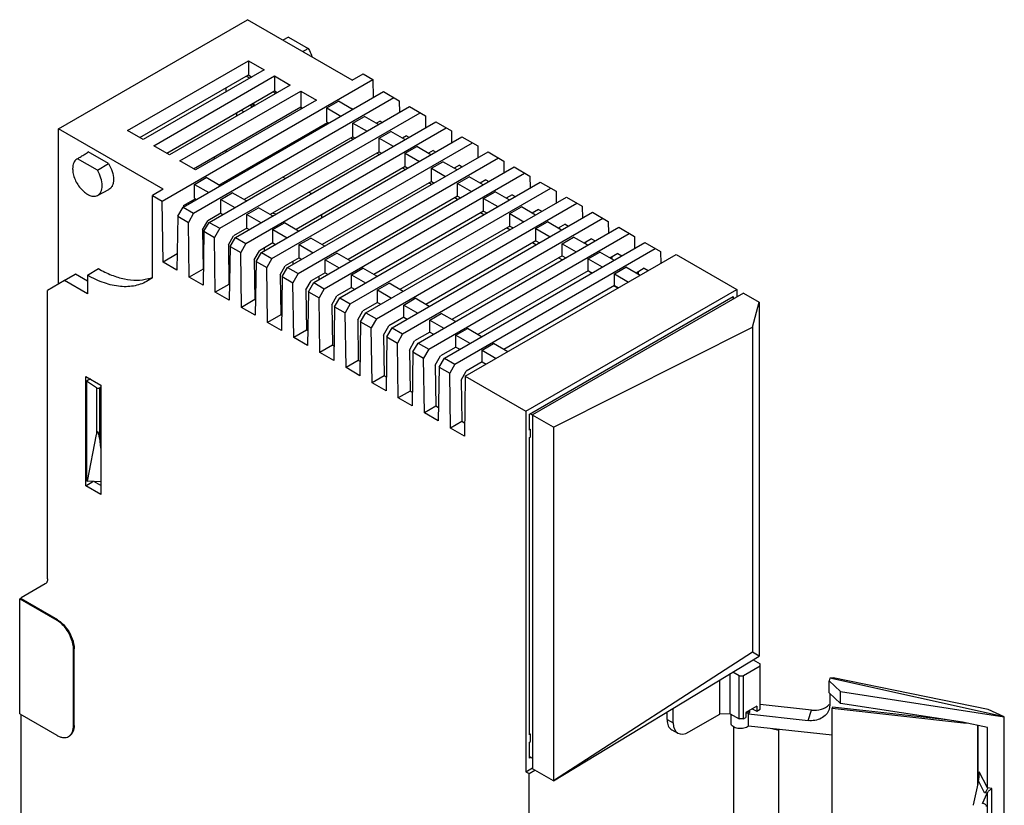
# Model space of a CAD drawing. Units: millimetres. Extents: x 40 to 174, y 23 to 276.
# Drawn here: x 40 to 174, y 169 to 276 of the extents above; entities that cross this region are included whole.
import ezdxf

# ---------------------------------------------------------------- set-up
doc = ezdxf.new("R2010")
doc.units = ezdxf.units.MM
doc.header["$LTSCALE"] = 19.411342
doc.layers.get('0').update_dxf_attribs({"linetype": 'CONTINUOUS'})

msp = doc.modelspace()

# ---------------------------------------------------------------- linework, layer by layer
at = {"color": 7, "linetype": 'CONTINUOUS'}
for p, q in [((45.57, 260.78), (71.13, 275.53)), ((85.28, 267.36), (71.13, 275.53)), ((76.66, 273.17), (75.9, 272.78)), ((76.62, 273.16), (76.66, 273.17)), ((76.66, 273.17), (79.34, 271.63)), ((54.92, 260.52), (71.26, 269.96)), ((71.26, 269.96), (71.26, 268.05)), ((71.26, 269.96), (73.38, 268.73)), ((56.57, 259.57), (71.26, 268.05)), ((73.38, 268.73), (57.04, 259.3)), ((58.46, 258.48), (74.8, 267.92)), ((71.42, 267.6), (70.95, 267.87)), ((71.26, 268.05), (71.72, 267.77)), ((74.8, 267.92), (74.8, 265.89)), ((74.8, 267.92), (76.92, 266.69)), ((85.28, 267.36), (86.79, 268.2)), ((86.79, 268.2), (88.11, 267.44)), ((59.59, 250.97), (88.11, 267.44)), ((76.92, 266.69), (60.58, 257.26)), ((88.11, 267.44), (88.15, 265.01)), ((60.21, 257.47), (74.8, 265.89)), ((61.99, 256.44), (78.33, 265.88)), ((62.42, 250.15), (89.53, 265.81)), ((68.19, 266.28), (68.19, 265.73)), ((74.95, 265.56), (74.58, 265.77)), ((74.8, 265.89), (75.16, 265.68)), ((78.33, 265.88), (78.33, 263.74)), ((78.33, 265.88), (80.45, 264.65)), ((89.53, 265.81), (91.66, 264.57)), ((63.83, 249.34), (90.94, 264.99)), ((63.84, 255.37), (78.33, 263.74)), ((80.45, 264.65), (64.11, 255.22)), ((65.95, 248.11), (93.06, 263.77)), ((71.61, 263.95), (71.93, 264)), ((78.33, 263.74), (78.59, 263.58)), ((81.87, 263.59), (83.43, 264.49)), ((85.34, 263.39), (83.43, 264.49)), ((91.66, 264.57), (91.68, 262.97)), ((93.06, 263.77), (95.2, 262.53)), ((67.37, 247.3), (94.48, 262.95)), ((69.7, 262.52), (69.7, 262.95)), ((78.49, 263.52), (78.22, 263.67)), ((81.87, 261.69), (81.87, 263.59)), ((81.87, 263.59), (83.77, 262.49)), ((85.17, 263.49), (85.3, 263.56)), ((85.3, 263.41), (85.3, 263.56)), ((85.4, 261.54), (86.97, 262.45)), ((88.87, 261.35), (86.97, 262.45)), ((95.2, 262.53), (95.22, 260.93)), ((67.27, 253.15), (81.97, 261.64)), ((69.49, 246.07), (96.6, 261.72)), ((82.02, 261.47), (81.85, 261.57)), ((81.87, 261.69), (82.14, 261.54)), ((85.4, 259.68), (85.4, 261.54)), ((85.4, 261.54), (87.31, 260.44)), ((89.09, 261.81), (88.58, 261.51)), ((89.09, 261.81), (89.38, 261.64)), ((96.6, 261.72), (98.73, 260.49)), ((45.57, 239.8), (45.57, 260.78)), ((59.73, 252.6), (45.57, 260.78)), ((57.04, 259.3), (54.92, 260.52)), ((70.9, 245.26), (98.01, 260.91)), ((88.94, 259.5), (90.5, 260.41)), ((92.41, 259.31), (90.5, 260.41)), ((92.66, 259.82), (92.09, 259.49)), ((92.66, 259.82), (92.98, 259.63)), ((98.73, 260.49), (98.75, 258.89)), ((60.58, 257.26), (58.46, 258.48)), ((85.4, 259.68), (70.68, 251.18)), ((73.02, 244.03), (100.13, 259.68)), ((74.44, 243.21), (101.55, 258.87)), ((85.41, 259.35), (85.12, 259.52)), ((85.4, 259.68), (85.7, 259.51)), ((88.94, 257.67), (88.94, 259.5)), ((88.94, 259.5), (90.84, 258.4)), ((100.13, 259.68), (102.27, 258.45)), ((102.27, 258.45), (102.29, 256.85)), ((52.32, 256.06), (49.6, 257.63)), ((68.19, 257.88), (68.19, 257.57)), ((88.94, 257.67), (74.19, 249.16)), ((76.56, 241.99), (103.67, 257.64)), ((88.95, 257.31), (88.63, 257.49)), ((88.94, 257.67), (89.26, 257.49)), ((92.47, 257.46), (94.04, 258.36)), ((92.47, 255.66), (92.47, 257.46)), ((92.47, 257.46), (94.38, 256.36)), ((95.94, 257.26), (94.04, 258.36)), ((96.23, 257.82), (95.6, 257.46)), ((96.23, 257.82), (96.57, 257.63)), ((103.67, 257.64), (105.8, 256.41)), ((48.13, 256.71), (48.03, 256.65)), ((50.82, 255.16), (48.13, 256.71)), ((50.82, 255.16), (52.32, 256.06)), ((64.11, 255.22), (61.99, 256.44)), ((66.69, 256.71), (66.69, 257.02)), ((77.97, 241.17), (105.08, 256.83)), ((96.01, 255.42), (97.57, 256.32)), ((99.48, 255.22), (97.57, 256.32)), ((99.8, 255.83), (99.11, 255.43)), ((99.8, 255.83), (100.17, 255.62)), ((105.8, 256.41), (105.83, 254.8)), ((69.52, 254.45), (69.69, 254.35)), ((69.76, 254.59), (69.93, 254.49)), ((92.47, 255.66), (77.7, 247.13)), ((80.09, 239.95), (107.2, 255.6)), ((81.51, 239.13), (108.62, 254.78)), ((92.48, 255.27), (92.14, 255.46)), ((92.47, 255.66), (92.82, 255.46)), ((96.01, 253.64), (96.01, 255.42)), ((96.01, 255.42), (97.92, 254.32)), ((107.2, 255.6), (109.34, 254.37)), ((63.97, 253.25), (65.53, 254.16)), ((63.97, 251.36), (63.97, 253.25)), ((63.97, 253.25), (65.88, 252.15)), ((67.44, 253.06), (65.53, 254.16)), ((67.93, 253.34), (67.76, 253.44)), ((76.22, 254.04), (75.93, 254.21)), ((96.01, 253.64), (81.22, 245.1)), ((83.63, 237.91), (110.74, 253.56)), ((96.02, 253.22), (95.65, 253.44)), ((96.01, 253.64), (96.38, 253.43)), ((99.55, 253.38), (101.11, 254.28)), ((99.55, 251.63), (99.55, 253.38)), ((99.55, 253.38), (101.45, 252.28)), ((103.01, 253.18), (101.11, 254.28)), ((103.38, 253.84), (102.62, 253.41)), ((103.38, 253.84), (103.77, 253.62)), ((109.34, 254.37), (109.36, 252.76)), ((110.74, 253.56), (112.87, 252.33)), ((50.82, 251.73), (50.85, 251.75)), ((50.85, 251.75), (52.37, 252.55)), ((59.73, 252.6), (58.27, 251.73)), ((67.51, 251.21), (69.07, 252.11)), ((70.98, 251.01), (69.07, 252.11)), ((79.76, 252), (79.44, 252.18)), ((85.04, 237.09), (112.15, 252.74)), ((103.08, 251.34), (104.64, 252.24)), ((106.55, 251.14), (104.64, 252.24)), ((106.95, 251.85), (106.13, 251.38)), ((106.95, 251.85), (107.36, 251.61)), ((112.87, 252.33), (112.9, 250.72)), ((58.27, 240.62), (58.27, 251.73)), ((58.27, 251.73), (59.59, 250.97)), ((59.71, 242.73), (59.59, 250.97)), ((62.47, 250.38), (64.07, 251.3)), ((63.54, 251), (63.54, 250.8)), ((63.97, 251.36), (64.24, 251.21)), ((67.51, 249.35), (67.51, 251.21)), ((67.51, 251.21), (69.41, 250.11)), ((99.55, 251.63), (84.73, 243.08)), ((87.16, 235.87), (114.27, 251.52)), ((88.58, 235.05), (115.69, 250.7)), ((99.55, 251.18), (99.16, 251.41)), ((99.55, 251.63), (99.94, 251.41)), ((103.08, 249.62), (103.08, 251.34)), ((103.08, 251.34), (104.99, 250.24)), ((114.27, 251.52), (116.41, 250.29)), ((61.7, 248.94), (62.42, 250.15)), ((62.42, 250.15), (63.83, 249.34)), ((62.47, 250.38), (62.47, 250.19)), ((63.83, 249.34), (63.13, 248.11)), ((67.51, 249.35), (65.75, 248.33)), ((67.51, 249.35), (67.8, 249.18)), ((71.04, 249.17), (72.61, 250.07)), ((71.04, 247.34), (71.04, 249.17)), ((71.04, 249.17), (72.95, 248.07)), ((74.51, 248.97), (72.61, 250.07)), ((74.54, 249.36), (75.04, 249.28)), ((81.19, 248.75), (81.19, 249.14)), ((103.08, 249.62), (88.24, 241.05)), ((90.7, 233.82), (117.81, 249.48)), ((103.09, 249.14), (102.67, 249.38)), ((103.08, 249.62), (103.5, 249.38)), ((106.62, 249.3), (108.18, 250.2)), ((106.62, 247.61), (106.62, 249.3)), ((106.62, 249.3), (108.52, 248.2)), ((110.09, 249.1), (108.18, 250.2)), ((110.52, 249.86), (109.64, 249.35)), ((109.71, 249.39), (109.71, 249.32)), ((110.52, 249.86), (110.96, 249.61)), ((116.41, 250.29), (116.43, 248.68)), ((117.81, 249.48), (119.94, 248.24)), ((61.7, 248.94), (61.58, 241.65)), ((61.7, 248.94), (63.13, 248.11)), ((63.25, 240.69), (63.13, 248.11)), ((65.05, 247.1), (65.75, 248.33)), ((65.23, 246.9), (65.95, 248.11)), ((65.95, 248.11), (67.37, 247.3)), ((74.58, 247.13), (76.14, 248.03)), ((78.05, 246.93), (76.14, 248.03)), ((92.11, 233.01), (119.22, 248.66)), ((110.15, 247.26), (111.72, 248.16)), ((113.62, 247.06), (111.72, 248.16)), ((114.09, 247.87), (113.15, 247.33)), ((114.09, 247.87), (114.56, 247.6)), ((119.94, 248.24), (119.97, 246.64)), ((65.05, 247.1), (65.13, 241.78)), ((65.23, 246.9), (65.12, 239.61)), ((65.23, 246.9), (66.67, 246.06)), ((67.37, 247.3), (66.67, 246.06)), ((71.04, 247.34), (69.24, 246.3)), ((71.04, 247.34), (71.36, 247.15)), ((74.58, 245.32), (74.58, 247.13)), ((74.58, 247.13), (76.48, 246.03)), ((106.62, 247.61), (91.75, 239.02)), ((94.24, 231.78), (121.35, 247.44)), ((95.65, 230.97), (122.76, 246.62)), ((106.62, 247.1), (106.18, 247.36)), ((106.62, 247.61), (107.06, 247.35)), ((110.15, 245.59), (110.15, 247.26)), ((110.15, 247.26), (112.06, 246.16)), ((113.29, 247.4), (113.28, 247.25)), ((121.35, 247.44), (123.48, 246.2)), ((66.78, 238.65), (66.67, 246.06)), ((68.55, 245.07), (69.24, 246.3)), ((68.77, 244.85), (69.49, 246.07)), ((69.49, 246.07), (70.9, 245.26)), ((70.9, 245.26), (70.21, 244.02)), ((74.58, 245.32), (72.74, 244.26)), ((74.58, 245.32), (74.92, 245.13)), ((78.11, 245.09), (79.68, 245.99)), ((78.11, 243.31), (78.11, 245.09)), ((78.11, 245.09), (80.02, 243.99)), ((81.58, 244.89), (79.68, 245.99)), ((110.15, 245.59), (95.26, 237)), ((97.77, 229.74), (124.88, 245.39)), ((110.16, 245.06), (109.69, 245.33)), ((110.15, 245.59), (110.62, 245.33)), ((113.69, 245.21), (115.25, 246.12)), ((113.69, 243.58), (113.69, 245.21)), ((113.69, 245.21), (115.59, 244.11)), ((117.16, 245.02), (115.25, 246.12)), ((117.66, 245.88), (116.66, 245.3)), ((116.86, 245.41), (116.86, 245.19)), ((117.66, 245.88), (118.16, 245.59)), ((123.48, 246.2), (123.5, 244.6)), ((124.88, 245.39), (127.01, 244.16)), ((61.63, 243.84), (59.71, 242.73)), ((68.55, 245.07), (68.63, 239.72)), ((68.77, 244.85), (68.66, 237.57)), ((68.77, 244.85), (70.21, 244.02)), ((70.32, 236.61), (70.21, 244.02)), ((72.05, 243.03), (72.74, 244.26)), ((72.3, 242.81), (73.02, 244.03)), ((73.02, 244.03), (74.44, 243.21)), ((73.44, 244.27), (73.44, 244.66)), ((81.65, 243.05), (83.21, 243.95)), ((85.12, 242.85), (83.21, 243.95)), ((99.19, 228.93), (126.3, 244.58)), ((100.6, 227.29), (129.12, 243.76)), ((117.22, 243.17), (118.79, 244.08)), ((120.69, 242.98), (118.79, 244.08)), ((121.24, 243.89), (120.17, 243.27)), ((121.24, 243.89), (121.75, 243.59)), ((127.01, 244.16), (127.04, 242.56)), ((129.12, 243.76), (137.33, 239.03)), ((61.58, 241.65), (59.71, 242.73)), ((72.05, 243.03), (72.13, 237.66)), ((72.3, 242.81), (72.19, 235.53)), ((72.3, 242.81), (73.74, 241.98)), ((74.44, 243.21), (73.74, 241.98)), ((78.11, 243.31), (76.24, 242.23)), ((77.3, 242.42), (77.3, 242.84)), ((78.11, 243.31), (78.48, 243.1)), ((81.65, 241.3), (81.65, 243.05)), ((81.65, 243.05), (83.55, 241.95)), ((113.69, 243.58), (98.77, 234.97)), ((113.69, 243.02), (113.2, 243.3)), ((113.69, 243.58), (114.18, 243.3)), ((117.22, 241.57), (117.22, 243.17)), ((117.22, 243.17), (119.13, 242.07)), ((120.43, 243.42), (120.43, 243.13)), ((47.85, 241.12), (45.57, 239.8)), ((46.37, 240.22), (47.85, 241.12)), ((49.5, 240.16), (47.85, 241.12)), ((49.5, 240.95), (50.96, 241.85)), ((65.13, 241.78), (63.25, 240.69)), ((73.85, 234.57), (73.74, 241.98)), ((75.55, 241), (76.24, 242.23)), ((75.84, 240.77), (76.56, 241.99)), ((76.56, 241.99), (77.97, 241.17)), ((77.97, 241.17), (77.28, 239.94)), ((81.65, 241.3), (79.74, 240.2)), ((81.65, 241.3), (82.04, 241.07)), ((85.18, 241.01), (86.75, 241.91)), ((88.65, 240.81), (86.75, 241.91)), ((117.22, 241.57), (102.28, 232.94)), ((117.69, 241.24), (117.2, 241.53)), ((117.22, 241.57), (117.74, 241.27)), ((120.76, 241.13), (122.32, 242.03)), ((120.76, 239.56), (120.76, 241.13)), ((120.76, 241.13), (122.66, 240.03)), ((124.23, 240.93), (122.32, 242.03)), ((124.81, 241.9), (123.69, 241.25)), ((124, 241.43), (124, 241.07)), ((124.81, 241.9), (125.35, 241.58)), ((46.37, 240.22), (44.09, 238.9)), ((49.5, 238.42), (46.37, 240.22)), ((49.5, 240.95), (49.5, 238.42)), ((58.27, 240.62), (57.69, 240.22)), ((65.12, 239.61), (63.25, 240.69)), ((75.55, 241), (75.63, 235.59)), ((75.84, 240.77), (75.73, 233.49)), ((75.84, 240.77), (77.28, 239.94)), ((77.39, 232.53), (77.28, 239.94)), ((79.04, 238.96), (79.74, 240.2)), ((79.37, 238.73), (80.09, 239.95)), ((80.09, 239.95), (81.51, 239.13)), ((80.84, 240.38), (80.84, 240.83)), ((85.18, 239.29), (85.18, 241.01)), ((85.18, 241.01), (87.09, 239.91)), ((88.72, 238.96), (90.28, 239.87)), ((92.19, 238.77), (90.28, 239.87)), ((44.09, 199.87), (44.09, 238.9)), ((68.63, 239.72), (66.78, 238.65)), ((68.66, 237.57), (66.78, 238.65)), ((68.69, 239.68), (68.63, 239.72)), ((79.04, 238.96), (79.12, 233.53)), ((79.37, 238.73), (79.26, 231.45)), ((79.37, 238.73), (80.81, 237.9)), ((81.51, 239.13), (80.81, 237.9)), ((85.18, 239.29), (83.24, 238.16)), ((85.18, 239.29), (85.6, 239.05)), ((88.72, 237.27), (88.72, 238.96)), ((88.72, 238.96), (90.63, 237.86)), ((120.76, 239.56), (105.79, 230.91)), ((108.8, 222.56), (137.33, 239.03)), ((138.21, 238.52), (109.69, 222.05)), ((121.23, 239.2), (120.68, 239.51)), ((120.76, 239.56), (121.31, 239.25)), ((137.33, 239.03), (137.33, 238.01)), ((138.21, 238.52), (140.33, 237.29)), ((72.13, 237.66), (70.32, 236.61)), ((72.22, 237.6), (72.13, 237.66)), ((80.92, 230.49), (80.81, 237.9)), ((82.54, 236.93), (83.24, 238.16)), ((82.91, 236.69), (83.63, 237.91)), ((83.63, 237.91), (85.04, 237.09)), ((85.04, 237.09), (84.35, 235.86)), ((88.72, 237.27), (86.73, 236.13)), ((88.72, 237.27), (89.16, 237.02)), ((92.26, 236.92), (93.82, 237.83)), ((95.72, 236.73), (93.82, 237.83)), ((109.28, 222.17), (136.85, 238.09)), ((136.68, 237.99), (136.99, 237.81)), ((136.85, 238.09), (136.85, 237.89)), ((139.43, 233.91), (140.33, 237.29)), ((140.33, 237.29), (140.33, 189.42)), ((72.19, 235.53), (70.32, 236.61)), ((82.54, 236.93), (82.62, 231.47)), ((82.91, 236.69), (82.8, 229.41)), ((82.91, 236.69), (84.35, 235.86)), ((84.46, 228.45), (84.35, 235.86)), ((86.04, 234.9), (86.73, 236.13)), ((86.44, 234.65), (87.16, 235.87)), ((87.16, 235.87), (88.58, 235.05)), ((92.26, 235.26), (92.26, 236.92)), ((92.26, 236.92), (94.16, 235.82)), ((95.79, 234.88), (97.35, 235.78)), ((99.26, 234.68), (97.35, 235.78)), ((75.63, 235.59), (73.85, 234.57)), ((75.73, 233.49), (73.85, 234.57)), ((75.76, 235.52), (75.63, 235.59)), ((86.04, 234.9), (86.12, 229.41)), ((86.44, 234.65), (86.33, 227.36)), ((86.44, 234.65), (87.88, 233.82)), ((88.58, 235.05), (87.88, 233.82)), ((92.26, 235.26), (90.23, 234.09)), ((92.26, 235.26), (92.73, 234.99)), ((95.79, 233.25), (95.79, 234.88)), ((95.79, 234.88), (97.7, 233.78)), ((79.12, 233.53), (77.39, 232.53)), ((79.29, 233.43), (79.12, 233.53)), ((87.99, 226.4), (87.88, 233.82)), ((89.54, 232.86), (90.23, 234.09)), ((89.98, 232.61), (90.7, 233.82)), ((90.7, 233.82), (92.11, 233.01)), ((95.79, 233.25), (93.73, 232.06)), ((95.79, 233.25), (96.29, 232.97)), ((99.33, 232.84), (100.89, 233.74)), ((102.8, 232.64), (100.89, 233.74)), ((112.51, 220.41), (139.43, 233.91)), ((139.43, 233.91), (139.43, 189.94)), ((79.26, 231.45), (77.39, 232.53)), ((89.54, 232.86), (89.62, 227.34)), ((89.98, 232.61), (89.87, 225.32)), ((89.98, 232.61), (91.42, 231.78)), ((92.11, 233.01), (91.42, 231.78)), ((91.53, 224.36), (91.42, 231.78)), ((93.04, 230.83), (93.73, 232.06)), ((93.52, 230.57), (94.24, 231.78)), ((94.24, 231.78), (95.65, 230.97)), ((99.33, 231.24), (99.33, 232.84)), ((99.33, 232.84), (101.23, 231.74)), ((82.62, 231.47), (80.92, 230.49)), ((82.8, 229.41), (80.92, 230.49)), ((82.83, 231.35), (82.62, 231.47)), ((93.04, 230.83), (93.12, 225.28)), ((93.52, 230.57), (93.4, 223.28)), ((93.52, 230.57), (94.95, 229.74)), ((95.65, 230.97), (94.95, 229.74)), ((99.33, 231.24), (97.23, 230.03)), ((99.33, 231.24), (99.85, 230.94)), ((102.86, 230.8), (104.43, 231.7)), ((102.86, 229.23), (102.86, 230.8)), ((102.86, 230.8), (104.77, 229.7)), ((106.33, 230.6), (104.43, 231.7)), ((86.12, 229.41), (84.46, 228.45)), ((86.36, 229.26), (86.12, 229.41)), ((95.07, 222.32), (94.95, 229.74)), ((96.53, 228.79), (97.23, 230.03)), ((97.05, 228.52), (97.77, 229.74)), ((97.77, 229.74), (99.19, 228.93)), ((102.86, 229.23), (100.73, 227.99)), ((102.86, 229.23), (103.41, 228.91)), ((86.33, 227.36), (84.46, 228.45)), ((96.53, 228.79), (96.62, 223.22)), ((97.05, 228.52), (96.94, 221.24)), ((97.05, 228.52), (98.49, 227.69)), ((99.19, 228.93), (98.49, 227.69)), ((100.03, 226.76), (100.73, 227.99)), ((49.28, 212.47), (49.28, 227.27)), ((49.28, 227.27), (51.31, 226.1)), ((49.88, 226.93), (49.37, 226.63)), ((49.37, 226.63), (49.37, 213.16)), ((50.71, 225.72), (49.37, 226.63)), ((89.62, 227.34), (87.99, 226.4)), ((89.9, 227.18), (89.62, 227.34)), ((98.6, 220.28), (98.49, 227.69)), ((100.03, 226.76), (100.12, 221.16)), ((100.6, 227.29), (100.48, 219.2)), ((100.6, 227.29), (108.8, 222.56)), ((50.71, 225.72), (50.71, 219.4)), ((51.31, 225.8), (51.14, 225.7)), ((51.14, 218.89), (51.14, 225.7)), ((51.31, 226.1), (51.31, 211.29)), ((89.87, 225.32), (87.99, 226.4)), ((93.12, 225.28), (91.53, 224.36)), ((93.43, 225.1), (93.12, 225.28)), ((93.4, 223.28), (91.53, 224.36)), ((96.62, 223.22), (95.07, 222.32)), ((96.97, 223.01), (96.62, 223.22)), ((108.8, 222.56), (108.8, 173.78)), ((96.94, 221.24), (95.07, 222.32)), ((100.12, 221.16), (98.6, 220.28)), ((100.5, 220.93), (100.12, 221.16)), ((109.28, 220), (109.28, 222.17)), ((112.51, 220.41), (109.38, 222.22)), ((109.69, 222.05), (109.69, 174.18)), ((100.48, 219.2), (98.6, 220.28)), ((109.28, 220.16), (109.41, 220.08)), ((109.41, 220.08), (109.28, 220)), ((109.41, 219.1), (109.41, 220.08)), ((112.51, 220.41), (112.51, 172.54)), ((49.51, 213.09), (50.71, 219.4)), ((51.31, 217.56), (51.14, 218.89)), ((109.28, 219.02), (109.41, 219.1)), ((109.28, 178.77), (109.28, 219.02)), ((49.37, 213.16), (49.51, 213.09)), ((49.28, 212.47), (50.22, 213.06)), ((51.31, 211.29), (49.28, 212.47)), ((51.31, 213.01), (49.51, 213.09)), ((51.31, 212.52), (50.34, 213.06)), ((43.78, 199.18), (40.5, 197.29)), ((40.5, 197.27), (40.32, 197.16)), ((40.32, 181.61), (40.32, 197.16)), ((40.32, 197.16), (45.34, 194.26)), ((40.5, 197.16), (40.5, 197.29)), ((45.43, 194.31), (40.5, 197.16)), ((45.43, 194.31), (45.34, 194.26)), ((47.59, 190.37), (47.68, 190.42)), ((47.59, 180), (47.59, 190.37)), ((47.68, 180.05), (47.68, 190.42)), ((139.43, 189.94), (112.51, 172.54)), ((112.51, 172.54), (140.33, 189.42)), ((140.33, 189.42), (139.43, 189.94)), ((140.47, 188.04), (138.21, 186.73)), ((139.53, 188.93), (140.47, 188.37)), ((140.47, 182.24), (140.47, 188.37)), ((136.44, 181.6), (136.44, 187.06)), ((137.64, 186.74), (136.77, 187.26)), ((137.64, 180.93), (137.64, 186.74)), ((137.64, 186.74), (138.21, 186.73)), ((138.21, 180.93), (138.21, 186.73)), ((150.37, 186.5), (149.92, 186.42)), ((171.33, 182.18), (150.37, 186.5)), ((135.03, 181.58), (135.03, 186.2)), ((149.92, 186.42), (149.81, 186.08)), ((149.81, 184.44), (149.81, 186.08)), ((149.81, 186.08), (151.37, 184.65)), ((173.51, 181.22), (149.92, 186.42)), ((151.37, 183.01), (149.82, 184.44)), ((149.9, 184.36), (149.9, 182.82)), ((151.37, 183.01), (151.37, 184.65)), ((151.37, 184.65), (173.51, 181.22)), ((140.03, 182.65), (138.56, 181.81)), ((140.03, 182.65), (140.03, 181.98)), ((147.43, 182.11), (140.47, 182.88)), ((149.9, 182.82), (149.8, 182.2)), ((150.28, 182.5), (150.23, 182.36)), ((165.78, 180.78), (150.28, 182.5)), ((167.86, 180.46), (151.37, 183.01)), ((40.32, 181.61), (45.34, 178.7)), ((40.5, 167.29), (40.5, 181.5)), ((127.89, 180.83), (127.89, 181.87)), ((128.71, 180.38), (128.71, 182.37)), ((130.83, 179.16), (135.03, 181.58)), ((136.44, 181.6), (135.03, 181.58)), ((136.44, 181.6), (137.64, 180.93)), ((136.56, 180.32), (136.56, 181.53)), ((138.56, 181.81), (138.56, 181.13)), ((138.89, 179.96), (138.89, 181.59)), ((138.89, 181.59), (146.96, 180.69)), ((139.06, 181.95), (139.05, 181.87)), ((139.06, 181.95), (139.06, 182.09)), ((139.42, 182.3), (140.03, 181.98)), ((140.03, 181.98), (140.47, 182.24)), ((146.96, 180.69), (147.43, 182.11)), ((150.23, 182.36), (168.41, 180.34)), ((150.23, 35.39), (150.23, 182.36)), ((173.51, 181.22), (171.33, 182.18)), ((173.51, 25.98), (173.51, 181.22)), ((47.68, 180.05), (47.59, 180)), ((127.89, 180.83), (128.71, 180.38)), ((136.92, 42.2), (136.92, 179.89)), ((138.21, 180.93), (137.64, 180.93)), ((138.21, 180.93), (138.56, 181.13)), ((150.23, 178.7), (138.89, 179.96)), ((171.24, 179.74), (167.86, 180.46)), ((169.87, 180.04), (169.87, 171.94)), ((169.92, 180.03), (169.92, 172.16)), ((46.93, 178.55), (47.02, 178.6)), ((109.28, 178.93), (109.41, 178.85)), ((109.41, 178.85), (109.28, 178.77)), ((109.41, 177.87), (109.41, 178.85)), ((128.53, 179.44), (129.36, 179)), ((142.05, 179.61), (143, 179.39)), ((143, 40.79), (143, 179.39)), ((171.24, 171.59), (171.24, 179.74)), ((109.28, 177.79), (109.41, 177.87)), ((109.28, 175.62), (109.28, 177.79)), ((109.28, 175.82), (109.69, 175.59)), ((109.45, 175.72), (109.28, 175.62)), ((108.8, 173.78), (109.69, 174.29)), ((108.8, 173.78), (109.23, 173.53)), ((109.23, 173.53), (110.02, 173.98)), ((109.23, 117.8), (109.23, 173.53)), ((112.51, 172.54), (109.69, 174.18)), ((170.13, 173.74), (170.13, 173.46)), ((171.24, 171.59), (170.13, 173.74)), ((170.15, 173.46), (170.15, 173.54)), ((170.01, 172.56), (169.31, 169.3)), ((170.84, 170.94), (170.01, 172.56)), ((170.56, 169.49), (171.21, 170.88)), ((171.21, 170.88), (170.84, 170.94)), ((171.21, 170.88), (171.21, 162.72)), ((171.82, 171.5), (171.24, 171.59)), ((171.82, 162.52), (171.82, 171.5)), ((169.31, 169.3), (169.31, 169.23))]:
    msp.add_line(p, q, dxfattribs=at)
for centre, radius, start, end in [((56.26, 245.96), 5.66, 284.5084, 291.157), ((42.43, 190), 5.3, 35.1973, 36.8173), ((42.33, 189.94), 5.3, 35.1999, 36.4882), ((138.61, 181.96), 0.448, 341.5494, 347.948), ((169.15, 173.54), 0.998, 6.2636, 11.7958), ((169.19, 173.54), 0.956, 0.0334, 6.2799)]:
    msp.add_arc(centre, radius, start, end, dxfattribs=at)
for centre, major_axis, ratio, start_param, end_param in [((50.92, 225.84), (0.3, -0.025), 0.625228, -2.304247, -0.73345), ((50.92, 217.78), (-0.06, 1.97), 0.149861, -0.972362, 0.598434), ((130.01, 182.06), (1.5, 2.6), 0.577176, -3.92687, -3.124144), ((130.84, 181.61), (1.5, 2.6), 0.577176, -3.92687, -2.356341), ((140.43, 179.67), (2.57, -0.29), 0.156997, 0.017874, 0.321223), ((170.01, 172.97), (0.133, 0.824), 0.089228, -2.074896, -0.916129)]:
    msp.add_ellipse(centre, major_axis=major_axis, ratio=ratio, start_param=start_param, end_param=end_param, dxfattribs=at)
for points, knots in [([(79.34, 271.63), (79.22, 271.56), (78.97, 271.42), (78.72, 271.28), (78.6, 271.22)], [0, 0, 0, 0, 0.497714, 1, 1, 1, 1]), ([(79.34, 271.63), (79.4, 271.54), (79.6, 271.18), (79.76, 270.8), (79.85, 270.5)], [0, 0, 0, 0, 0.253671, 1, 1, 1, 1]), ([(71.51, 263.97), (71.53, 263.95), (71.61, 263.84), (71.7, 263.74), (71.78, 263.66)], [0, 0, 0, 0, 0.255465, 1, 1, 1, 1]), ([(71.93, 264.22), (71.94, 264.18), (71.99, 264.06), (72.03, 263.92), (72.06, 263.83)], [0, 0, 0, 0, 0.255259, 1, 1, 1, 1]), ([(70.65, 263.01), (70.62, 263.03), (70.53, 263.13), (70.44, 263.24), (70.37, 263.32)], [0, 0, 0, 0, 0.244016, 1, 1, 1, 1]), ([(48.03, 256.65), (47.94, 256.59), (47.77, 256.44), (47.6, 256.14), (47.5, 255.78), (47.48, 255.51), (47.48, 255.37)], [0, 0, 0, 0, 0.217873, 0.451677, 0.711253, 1, 1, 1, 1]), ([(52.32, 256.06), (52.53, 255.72), (52.86, 255.02), (53.01, 254.26), (53.01, 253.89)], [0, 0, 0, 0, 0.525432, 1, 1, 1, 1]), ([(47.48, 255.37), (47.48, 255.14), (47.54, 254.64), (47.78, 253.91), (48.16, 253.2), (48.64, 252.58), (49.18, 252.08), (49.75, 251.74), (50.31, 251.6), (50.67, 251.67), (50.82, 251.73)], [0, 0, 0, 0, 0.127745, 0.268242, 0.414417, 0.558399, 0.692584, 0.811242, 0.912381, 1, 1, 1, 1]), ([(51.47, 253.07), (51.47, 253.42), (51.33, 254.15), (51.02, 254.83), (50.82, 255.16)], [0, 0, 0, 0, 0.474525, 1, 1, 1, 1]), ([(53.01, 253.89), (53.01, 253.74), (52.99, 253.46), (52.87, 253.06), (52.66, 252.75), (52.47, 252.6), (52.37, 252.55)], [0, 0, 0, 0, 0.290287, 0.549666, 0.782137, 1, 1, 1, 1]), ([(50.85, 251.75), (50.95, 251.8), (51.14, 251.95), (51.33, 252.26), (51.45, 252.64), (51.47, 252.92), (51.47, 253.07)], [0, 0, 0, 0, 0.217929, 0.450456, 0.709572, 1, 1, 1, 1]), ([(50.96, 241.85), (51.53, 241.52), (52.68, 240.95), (54.43, 240.41), (56.11, 240.23), (57.18, 240.36), (57.68, 240.49)], [0, 0, 0, 0, 0.283239, 0.542856, 0.780166, 1, 1, 1, 1]), ([(57.69, 240.22), (57.43, 240.06), (56.86, 239.78), (55.61, 239.41), (53.86, 239.34), (51.66, 239.86), (50.22, 240.53), (49.5, 240.95)], [0, 0, 0, 0, 0.1084, 0.218646, 0.451317, 0.710205, 1, 1, 1, 1]), ([(44.09, 199.87), (44.09, 199.72), (44.06, 199.51), (43.92, 199.29), (43.83, 199.21), (43.78, 199.18)], [0, 0, 0, 0, 0.547687, 0.781621, 1, 1, 1, 1]), ([(46.6, 193.1), (46.42, 193.34), (46.04, 193.77), (45.58, 194.12), (45.34, 194.26)], [0, 0, 0, 0, 0.52395, 1, 1, 1, 1]), ([(45.43, 194.31), (45.67, 194.18), (46.12, 193.83), (46.49, 193.41), (46.67, 193.17)], [0, 0, 0, 0, 0.476202, 1, 1, 1, 1]), ([(47.59, 190.37), (47.59, 190.82), (47.39, 191.75), (46.95, 192.6), (46.66, 193)], [0, 0, 0, 0, 0.475478, 1, 1, 1, 1]), ([(46.75, 193.05), (47.04, 192.65), (47.48, 191.81), (47.68, 190.87), (47.68, 190.42)], [0, 0, 0, 0, 0.524523, 1, 1, 1, 1]), ([(147.43, 182.11), (147.87, 182.06), (148.75, 182.12), (149.53, 182.56), (149.81, 182.86)], [0, 0, 0, 0, 0.524136, 1, 1, 1, 1]), ([(138.56, 181.64), (138.59, 181.65), (138.71, 181.71), (138.82, 181.78), (138.89, 181.85)], [0, 0, 0, 0, 0.270172, 1, 1, 1, 1]), ([(138.89, 181.85), (138.9, 181.86), (138.94, 181.9), (138.98, 181.96), (139, 182)], [0, 0, 0, 0, 0.262308, 1, 1, 1, 1]), ([(139.03, 181.82), (139.03, 181.81), (139.01, 181.75), (138.98, 181.7), (138.95, 181.66)], [0, 0, 0, 0, 0.240699, 1, 1, 1, 1]), ([(149.8, 182.2), (149.72, 181.95), (149.44, 181.47), (148.75, 180.95), (147.89, 180.67), (147.27, 180.66), (146.96, 180.69)], [0, 0, 0, 0, 0.228226, 0.468318, 0.726182, 1, 1, 1, 1]), ([(46.93, 178.55), (47.04, 178.61), (47.23, 178.77), (47.44, 179.11), (47.56, 179.53), (47.59, 179.84), (47.59, 180)], [0, 0, 0, 0, 0.217745, 0.450883, 0.71046, 1, 1, 1, 1]), ([(47.68, 180.05), (47.68, 179.89), (47.65, 179.58), (47.53, 179.16), (47.32, 178.82), (47.13, 178.66), (47.02, 178.6)], [0, 0, 0, 0, 0.28954, 0.549117, 0.782255, 1, 1, 1, 1]), ([(138.89, 179.96), (138.81, 179.88), (138.62, 179.76), (138.15, 179.6), (137.61, 179.58), (137.12, 179.7), (136.82, 179.86), (136.61, 180.07), (136.56, 180.24), (136.56, 180.32)], [0, 0, 0, 0, 0.115897, 0.250701, 0.5444, 0.684638, 0.808217, 0.911575, 1, 1, 1, 1]), ([(45.34, 178.7), (45.48, 178.62), (45.76, 178.49), (46.19, 178.39), (46.59, 178.4), (46.83, 178.49), (46.93, 178.55)], [0, 0, 0, 0, 0.289539, 0.549116, 0.782254, 1, 1, 1, 1]), ([(171.24, 171.59), (171.24, 171.52), (171.21, 171.39), (171.1, 171.16), (170.95, 171.01), (170.84, 170.94)], [0, 0, 0, 0, 0.2421, 0.508574, 1, 1, 1, 1]), ([(171.21, 170.88), (171.24, 170.94), (171.32, 171.06), (171.52, 171.27), (171.7, 171.41), (171.82, 171.5)], [0, 0, 0, 0, 0.222485, 0.492552, 1, 1, 1, 1]), ([(171.12, 169.07), (171.12, 169.12), (171.08, 169.23), (170.96, 169.35), (170.78, 169.44), (170.64, 169.48), (170.56, 169.49)], [0, 0, 0, 0, 0.193944, 0.42071, 0.692218, 1, 1, 1, 1])]:
    msp.add_open_spline(points, degree=3, knots=knots, dxfattribs=at)
for points in [[(48.62, 257.02), (48.78, 257.12), (48.95, 257.22), (49.11, 257.32)], [(49.11, 257.32), (49.28, 257.43), (49.44, 257.53), (49.6, 257.63)], [(48.13, 256.71), (48.3, 256.81), (48.46, 256.92), (48.62, 257.02)], [(138.95, 181.66), (138.93, 181.64), (138.91, 181.61), (138.89, 181.59)], [(139, 182), (139.01, 182.02), (139.03, 182.05), (139.03, 182.08)]]:
    msp.add_open_spline(points, degree=3, dxfattribs=at)

doc.saveas('drawing.dxf')
